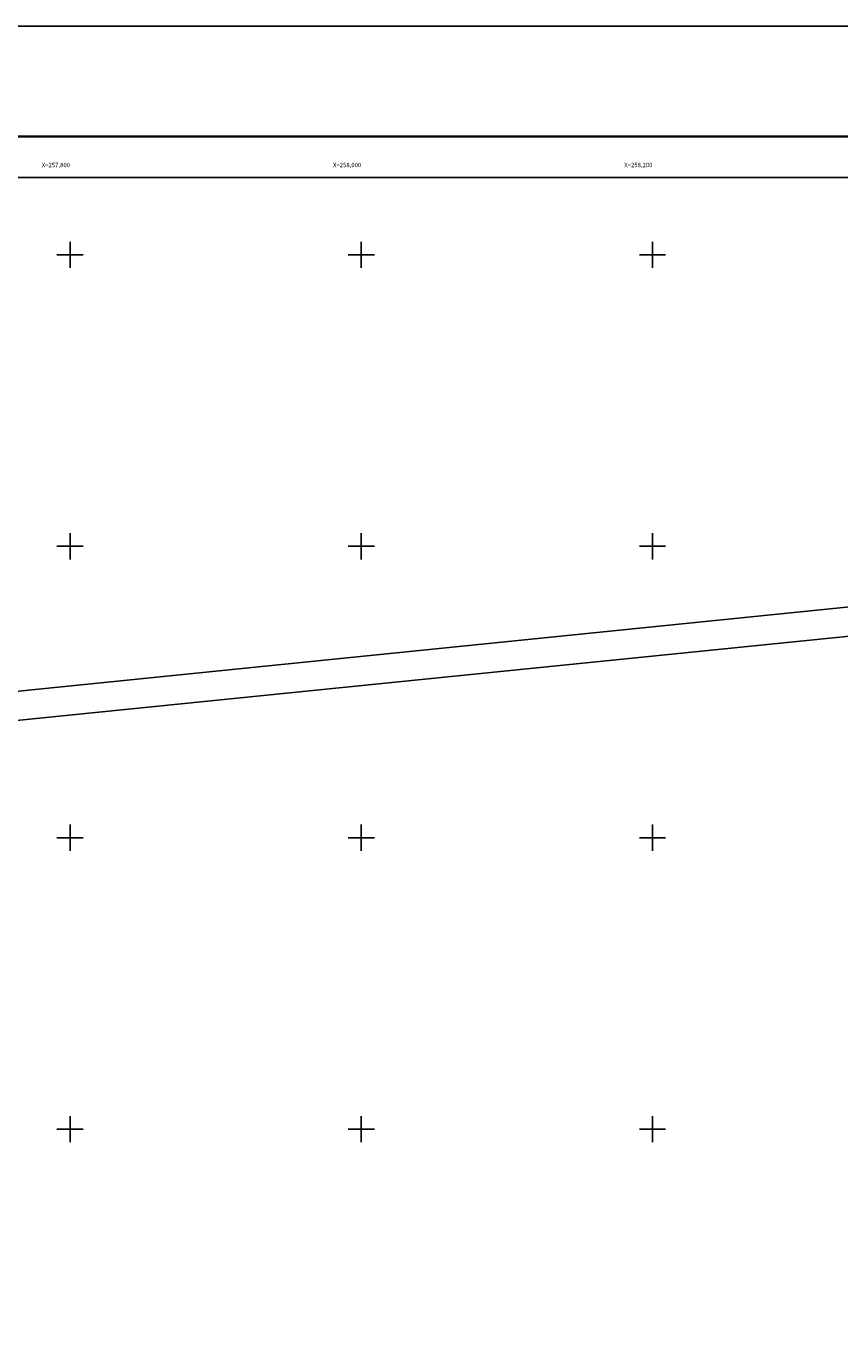
# Model space of a CAD drawing. Units: millimetres. Extents: x 257250 to 259650, y 2686157 to 2687957.
# Drawn here: x 257770 to 258329, y 2687057 to 2687957 of the extents above; entities that cross this region are included whole.
import ezdxf
from ezdxf.enums import TextEntityAlignment as Align

# ---------------------------------------------------------------- set-up
doc = ezdxf.new("R2010")
doc.units = ezdxf.units.MM
for name, color, linetype in [('Cuadricula', 7, 'Continuous'), ('CVL_RET_TX', 2, 'Continuous'), ('CVL_RETUTM', 8, 'Continuous'), ('MARGEN', 7, 'Continuous'), ('Pleamar Maxima', 1, 'Continuous'), ('ZOFEMAT', 5, 'Continuous')]:
    doc.layers.add(name, color=color, linetype=linetype)
doc.styles.add('MONOTXT4', font='MONOTXT4.shx')

msp = doc.modelspace()

# ---------------------------------------------------------------- linework, layer by layer
at = {"layer": 'Cuadricula', "color": 0, "linetype": 'Continuous'}
msp.add_lwpolyline([(257374.69, 2687853.01), (259174.69, 2687853.01), (259174.69, 2686253.01), (257374.69, 2686253.01)], close=True, dxfattribs=at)
at = {"layer": 'CVL_RETUTM', "linetype": 'Continuous'}
for p, q in [((257800, 2687809), (257800, 2687791)), ((258000, 2687809), (258000, 2687791)), ((258200, 2687809), (258200, 2687791)), ((257791, 2687800), (257809, 2687800)), ((257991, 2687800), (258009, 2687800)), ((258191, 2687800), (258209, 2687800)), ((257800, 2687609), (257800, 2687591)), ((258000, 2687609), (258000, 2687591)), ((258200, 2687609), (258200, 2687591)), ((257791, 2687600), (257809, 2687600)), ((257991, 2687600), (258009, 2687600)), ((258191, 2687600), (258209, 2687600)), ((257800, 2687409), (257800, 2687391)), ((258000, 2687409), (258000, 2687391)), ((258200, 2687409), (258200, 2687391)), ((257791, 2687400), (257809, 2687400)), ((257991, 2687400), (258009, 2687400)), ((258191, 2687400), (258209, 2687400)), ((257800, 2687209), (257800, 2687191)), ((258000, 2687209), (258000, 2687191)), ((258200, 2687209), (258200, 2687191)), ((257791, 2687200), (257809, 2687200)), ((257991, 2687200), (258009, 2687200)), ((258191, 2687200), (258209, 2687200))]:
    msp.add_line(p, q, dxfattribs=at)
at = {"layer": 'MARGEN', "color": 255, "linetype": 'Continuous', "elevation": 2.32}
msp.add_lwpolyline([(257250.49, 2687956.89), (259650.49, 2687956.89), (259650.49, 2686156.89), (257250.49, 2686156.89)], close=True, dxfattribs=at)
at = {"layer": 'MARGEN', "color": 7, "linetype": 'Continuous', "const_width": 1.6}
msp.add_lwpolyline([(257315.45, 2687881.29), (259567.3, 2687881.29)], dxfattribs=at)
at = {"layer": 'MARGEN', "color": 7, "linetype": 'Continuous'}
msp.add_lwpolyline([(257374.69, 2687853.01), (259174.69, 2687853.01), (259174.69, 2686253.01), (257374.69, 2686253.01)], close=True, dxfattribs=at)
msp.add_lwpolyline([(257374.69, 2687853.01), (259174.69, 2687853.01), (259174.69, 2686253.01), (257374.69, 2686253.01)], close=True, dxfattribs=at)
at = {"layer": 'Pleamar Maxima', "color": 1}
msp.add_lwpolyline([(257374.69, 2687226.79), (257379.42, 2687228.23), (257421.55, 2687252.83), (257483.52, 2687301.88), (257591.91, 2687372.95), (257606.29, 2687384.77), (257613.82, 2687465.28), (258416.84, 2687546.61), (258413.46, 2687140.71), (258544.53, 2687177.37), (258908.74, 2686802.4), (258938.83, 2686437.67), (259174.69, 2686357.86)], dxfattribs=at)
at = {"layer": 'ZOFEMAT'}
msp.add_lwpolyline([(257374.69, 2687248.63), (257410.25, 2687269.39), (257471.81, 2687318.12), (257580.04, 2687389.08), (257587.15, 2687394.93), (257595.44, 2687483.52), (258437.03, 2687568.76), (258433.68, 2687167.13), (258550.59, 2687199.83), (258928.08, 2686811.19), (258957.68, 2686452.4), (259174.69, 2686378.98)], dxfattribs=at)

# ---------------------------------------------------------------- texts
at = {"layer": 'CVL_RET_TX', "color": 0, "style": 'MONOTXT4'}
for s, p in [('X=257,800', (257800, 2687861.66)), ('X=258,000', (258000, 2687861.66)), ('X=258,200', (258200, 2687861.66))]:
    msp.add_text(s, height=3, dxfattribs=at).set_placement(p, align=Align.MIDDLE_RIGHT)

doc.saveas('drawing.dxf')
